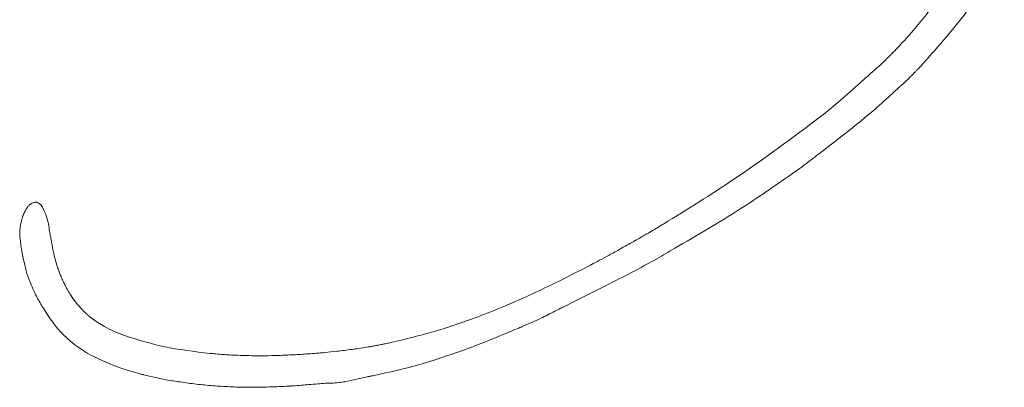
# Model space of a CAD drawing. Extents: x -2236 to -379, y 990 to 3151.
# Drawn here: x -2108 to -2015, y 2827 to 2862 of the extents above; entities that cross this region are included whole.
import ezdxf

# ---------------------------------------------------------------- set-up
doc = ezdxf.new("R2010")
doc.units = 0
doc.header["$LTSCALE"] = 5

msp = doc.modelspace()

# ---------------------------------------------------------------- linework, layer by layer
at = {"color": 7, "linetype": 'Continuous', "lineweight": 5}
for p, q in [((-2032.679, 2849.323), (-2032.102, 2849.77)), ((-2056.623, 2834.972), (-2055.784, 2835.39))]:
    msp.add_line(p, q, dxfattribs=at)
at = {"color": 7, "linetype": 'Continuous', "lineweight": 5, "flags": 128}
msp.add_lwpolyline([(-2082.417, 2827.449), (-2082.327, 2827.456), (-2082.256, 2827.462)], dxfattribs=at)
at = {"color": 7, "linetype": 'Continuous', "lineweight": 5}
for points, knots in [([(-2022.431, 2858.316), (-2020.888, 2860.076), (-2018.157, 2863.191), (-2016.143, 2866.805), (-2015.267, 2868.377)], [0, 0, 0, 0, 0.5652746, 1, 1, 1, 1]), ([(-2020.962, 2864.596), (-2021.501, 2863.858), (-2022.426, 2862.591), (-2023.428, 2861.384), (-2023.847, 2860.88)], [0, 0, 0, 0, 0.582743, 1, 1, 1, 1]), ([(-2023.847, 2860.88), (-2024.286, 2860.387), (-2025.078, 2859.496), (-2025.914, 2858.648), (-2026.287, 2858.27)], [0, 0, 0, 0, 0.554694, 1, 1, 1, 1]), ([(-2026.287, 2858.27), (-2026.509, 2858.057), (-2026.905, 2857.678), (-2027.315, 2857.316), (-2027.494, 2857.158)], [0, 0, 0, 0, 0.56319, 1, 1, 1, 1]), ([(-2023.179, 2857.48), (-2023.102, 2857.566), (-2022.966, 2857.72), (-2022.83, 2857.875), (-2022.771, 2857.944)], [0, 0, 0, 0, 0.559734, 1, 1, 1, 1]), ([(-2022.771, 2857.944), (-2022.707, 2858.013), (-2022.593, 2858.136), (-2022.48, 2858.261), (-2022.431, 2858.316)], [0, 0, 0, 0, 0.560186, 1, 1, 1, 1]), ([(-2027.494, 2857.158), (-2027.793, 2856.896), (-2028.324, 2856.43), (-2028.85, 2855.958), (-2029.08, 2855.751)], [0, 0, 0, 0, 0.562284, 1, 1, 1, 1]), ([(-2024.332, 2856.309), (-2024.238, 2856.402), (-2024.069, 2856.569), (-2023.904, 2856.737), (-2023.831, 2856.812)], [0, 0, 0, 0, 0.560223, 1, 1, 1, 1]), ([(-2023.831, 2856.812), (-2023.756, 2856.888), (-2023.621, 2857.025), (-2023.487, 2857.163), (-2023.429, 2857.224)], [0, 0, 0, 0, 0.56017, 1, 1, 1, 1]), ([(-2023.429, 2857.224), (-2023.382, 2857.271), (-2023.298, 2857.356), (-2023.215, 2857.442), (-2023.179, 2857.48)], [0, 0, 0, 0, 0.560341, 1, 1, 1, 1]), ([(-2032.102, 2849.77), (-2030.599, 2850.925), (-2027.912, 2852.991), (-2025.427, 2855.294), (-2024.332, 2856.309)], [0, 0, 0, 0, 0.559452, 1, 1, 1, 1]), ([(-2029.08, 2855.751), (-2029.697, 2855.196), (-2030.799, 2854.202), (-2031.957, 2853.272), (-2032.467, 2852.861)], [0, 0, 0, 0, 0.558736, 1, 1, 1, 1]), ([(-2032.467, 2852.861), (-2035.194, 2850.823), (-2040.013, 2847.219), (-2045.132, 2844.058), (-2047.355, 2842.684)], [0, 0, 0, 0, 0.565691, 1, 1, 1, 1]), ([(-2034.395, 2848.015), (-2034.091, 2848.243), (-2033.542, 2848.656), (-2032.999, 2849.076), (-2032.757, 2849.264)], [0, 0, 0, 0, 0.553927, 1, 1, 1, 1]), ([(-2032.757, 2849.264), (-2032.742, 2849.275), (-2032.716, 2849.294), (-2032.69, 2849.314), (-2032.679, 2849.323)], [0, 0, 0, 0, 0.560017, 1, 1, 1, 1]), ([(-2035.347, 2847.335), (-2035.167, 2847.459), (-2034.846, 2847.681), (-2034.532, 2847.913), (-2034.395, 2848.015)], [0, 0, 0, 0, 0.560733, 1, 1, 1, 1]), ([(-2046.309, 2840.398), (-2044.229, 2841.602), (-2040.483, 2843.77), (-2036.928, 2846.237), (-2035.347, 2847.335)], [0, 0, 0, 0, 0.555263, 1, 1, 1, 1]), ([(-2106.475, 2844.732), (-2106.478, 2844.732), (-2106.483, 2844.733), (-2106.501, 2844.736), (-2106.612, 2844.724), (-2106.713, 2844.679), (-2106.801, 2844.64)], [0, 0, 0, 0, 0.028035, 0.040383, 0.157798, 1, 1, 1, 1]), ([(-2106.441, 2844.737), (-2106.447, 2844.736), (-2106.459, 2844.735), (-2106.47, 2844.733), (-2106.475, 2844.732)], [0, 0, 0, 0, 0.558293, 1, 1, 1, 1]), ([(-2106.203, 2844.653), (-2106.246, 2844.679), (-2106.321, 2844.722), (-2106.406, 2844.733), (-2106.441, 2844.737)], [0, 0, 0, 0, 0.588687, 1, 1, 1, 1]), ([(-2107.255, 2844.278), (-2107.342, 2844.137), (-2107.498, 2843.887), (-2107.614, 2843.617), (-2107.665, 2843.5)], [0, 0, 0, 0, 0.5648826, 1, 1, 1, 1]), ([(-2106.801, 2844.64), (-2106.902, 2844.587), (-2107.077, 2844.495), (-2107.202, 2844.343), (-2107.255, 2844.278)], [0, 0, 0, 0, 0.576333, 1, 1, 1, 1]), ([(-2106.193, 2844.647), (-2106.195, 2844.649), (-2106.198, 2844.651), (-2106.201, 2844.653), (-2106.203, 2844.653)], [0, 0, 0, 0, 0.561627, 1, 1, 1, 1]), ([(-2106.086, 2844.568), (-2106.106, 2844.584), (-2106.14, 2844.612), (-2106.177, 2844.637), (-2106.193, 2844.647)], [0, 0, 0, 0, 0.566513, 1, 1, 1, 1]), ([(-2106.053, 2844.54), (-2106.059, 2844.545), (-2106.07, 2844.555), (-2106.081, 2844.564), (-2106.086, 2844.568)], [0, 0, 0, 0, 0.562803, 1, 1, 1, 1]), ([(-2105.939, 2844.417), (-2105.959, 2844.441), (-2105.995, 2844.484), (-2106.035, 2844.523), (-2106.053, 2844.54)], [0, 0, 0, 0, 0.559293, 1, 1, 1, 1]), ([(-2105.932, 2844.408), (-2105.933, 2844.41), (-2105.936, 2844.413), (-2105.938, 2844.415), (-2105.939, 2844.417)], [0, 0, 0, 0, 0.5583433, 1, 1, 1, 1]), ([(-2105.922, 2844.394), (-2105.924, 2844.397), (-2105.927, 2844.401), (-2105.93, 2844.406), (-2105.932, 2844.408)], [0, 0, 0, 0, 0.561776, 1, 1, 1, 1]), ([(-2105.848, 2844.282), (-2105.861, 2844.303), (-2105.884, 2844.342), (-2105.91, 2844.378), (-2105.922, 2844.394)], [0, 0, 0, 0, 0.551779, 1, 1, 1, 1]), ([(-2105.172, 2841.982), (-2105.242, 2842.445), (-2105.363, 2843.244), (-2105.705, 2843.975), (-2105.848, 2844.282)], [0, 0, 0, 0, 0.580159, 1, 1, 1, 1]), ([(-2107.717, 2843.369), (-2107.82, 2843.024), (-2108.006, 2842.4), (-2107.976, 2841.751), (-2107.963, 2841.461)], [0, 0, 0, 0, 0.553135, 1, 1, 1, 1]), ([(-2107.708, 2843.398), (-2107.709, 2843.393), (-2107.712, 2843.383), (-2107.715, 2843.374), (-2107.717, 2843.369)], [0, 0, 0, 0, 0.559934, 1, 1, 1, 1]), ([(-2107.665, 2843.5), (-2107.674, 2843.48), (-2107.688, 2843.447), (-2107.702, 2843.413), (-2107.708, 2843.398)], [0, 0, 0, 0, 0.575004, 1, 1, 1, 1]), ([(-2105.091, 2841.522), (-2105.106, 2841.604), (-2105.134, 2841.757), (-2105.16, 2841.911), (-2105.172, 2841.982)], [0, 0, 0, 0, 0.5385895, 1, 1, 1, 1]), ([(-2047.908, 2842.355), (-2048.299, 2842.124), (-2048.997, 2841.713), (-2049.699, 2841.311), (-2050.008, 2841.134)], [0, 0, 0, 0, 0.560977, 1, 1, 1, 1]), ([(-2047.355, 2842.684), (-2047.458, 2842.623), (-2047.642, 2842.513), (-2047.826, 2842.403), (-2047.908, 2842.355)], [0, 0, 0, 0, 0.558182, 1, 1, 1, 1]), ([(-2107.963, 2841.461), (-2107.958, 2841.42), (-2107.95, 2841.346), (-2107.942, 2841.272), (-2107.938, 2841.24)], [0, 0, 0, 0, 0.560917, 1, 1, 1, 1]), ([(-2107.938, 2841.24), (-2107.923, 2841.089), (-2107.897, 2840.821), (-2107.859, 2840.554), (-2107.843, 2840.437)], [0, 0, 0, 0, 0.562604, 1, 1, 1, 1]), ([(-2104.99, 2840.98), (-2105.008, 2841.081), (-2105.041, 2841.262), (-2105.076, 2841.442), (-2105.091, 2841.522)], [0, 0, 0, 0, 0.558763, 1, 1, 1, 1]), ([(-2050.008, 2841.134), (-2050.06, 2841.104), (-2050.153, 2841.051), (-2050.246, 2840.998), (-2050.286, 2840.975)], [0, 0, 0, 0, 0.560152, 1, 1, 1, 1]), ([(-2107.843, 2840.437), (-2107.835, 2840.39), (-2107.821, 2840.306), (-2107.807, 2840.222), (-2107.8, 2840.185)], [0, 0, 0, 0, 0.56032, 1, 1, 1, 1]), ([(-2107.8, 2840.185), (-2107.788, 2840.11), (-2107.767, 2839.976), (-2107.743, 2839.842), (-2107.732, 2839.784)], [0, 0, 0, 0, 0.562308, 1, 1, 1, 1]), ([(-2104.417, 2838.572), (-2104.547, 2839.014), (-2104.78, 2839.807), (-2104.925, 2840.62), (-2104.99, 2840.98)], [0, 0, 0, 0, 0.557631, 1, 1, 1, 1]), ([(-2050.286, 2840.975), (-2050.744, 2840.717), (-2051.56, 2840.258), (-2052.383, 2839.812), (-2052.744, 2839.617)], [0, 0, 0, 0, 0.561206, 1, 1, 1, 1]), ([(-2050.372, 2838.127), (-2049.571, 2838.552), (-2048.2, 2839.28), (-2046.864, 2840.069), (-2046.309, 2840.398)], [0, 0, 0, 0, 0.584389, 1, 1, 1, 1]), ([(-2107.732, 2839.784), (-2107.727, 2839.753), (-2107.716, 2839.699), (-2107.705, 2839.645), (-2107.701, 2839.622)], [0, 0, 0, 0, 0.560259, 1, 1, 1, 1]), ([(-2107.701, 2839.622), (-2107.54, 2838.909), (-2107.26, 2837.669), (-2106.719, 2836.521), (-2106.489, 2836.033)], [0, 0, 0, 0, 0.5751617, 1, 1, 1, 1]), ([(-2052.744, 2839.617), (-2053.025, 2839.466), (-2053.524, 2839.198), (-2054.025, 2838.934), (-2054.244, 2838.818)], [0, 0, 0, 0, 0.562158, 1, 1, 1, 1]), ([(-2104.319, 2838.31), (-2104.338, 2838.359), (-2104.371, 2838.446), (-2104.403, 2838.533), (-2104.417, 2838.572)], [0, 0, 0, 0, 0.560386, 1, 1, 1, 1]), ([(-2104.169, 2837.917), (-2104.198, 2837.99), (-2104.249, 2838.12), (-2104.298, 2838.252), (-2104.319, 2838.31)], [0, 0, 0, 0, 0.557683, 1, 1, 1, 1]), ([(-2054.244, 2838.818), (-2055.843, 2837.997), (-2059.125, 2836.31), (-2063.933, 2834.25), (-2068.654, 2832.577), (-2071.681, 2831.854), (-2073.212, 2831.489)], [0, 0, 0, 0, 0.264273, 0.542621, 0.768677, 1, 1, 1, 1]), ([(-2104.003, 2837.53), (-2104.035, 2837.602), (-2104.092, 2837.73), (-2104.145, 2837.86), (-2104.169, 2837.917)], [0, 0, 0, 0, 0.5606323, 1, 1, 1, 1]), ([(-2103.891, 2837.282), (-2103.912, 2837.328), (-2103.95, 2837.41), (-2103.987, 2837.493), (-2104.003, 2837.53)], [0, 0, 0, 0, 0.558486, 1, 1, 1, 1]), ([(-2055.784, 2835.39), (-2054.773, 2835.891), (-2052.962, 2836.789), (-2051.165, 2837.717), (-2050.372, 2838.127)], [0, 0, 0, 0, 0.55822, 1, 1, 1, 1]), ([(-2103.72, 2836.931), (-2103.753, 2836.996), (-2103.811, 2837.113), (-2103.866, 2837.231), (-2103.891, 2837.282)], [0, 0, 0, 0, 0.560662, 1, 1, 1, 1]), ([(-2102.149, 2834.663), (-2102.478, 2835.047), (-2103.081, 2835.749), (-2103.521, 2836.562), (-2103.72, 2836.931)], [0, 0, 0, 0, 0.546322, 1, 1, 1, 1]), ([(-2106.489, 2836.033), (-2106.392, 2835.851), (-2106.216, 2835.518), (-2106.028, 2835.193), (-2105.943, 2835.046)], [0, 0, 0, 0, 0.5494603, 1, 1, 1, 1]), ([(-2105.943, 2835.046), (-2105.925, 2835.014), (-2105.894, 2834.957), (-2105.861, 2834.9), (-2105.847, 2834.876)], [0, 0, 0, 0, 0.5591885, 1, 1, 1, 1]), ([(-2105.847, 2834.876), (-2105.836, 2834.859), (-2105.817, 2834.829), (-2105.798, 2834.798), (-2105.79, 2834.785)], [0, 0, 0, 0, 0.560142, 1, 1, 1, 1]), ([(-2105.79, 2834.785), (-2105.196, 2833.881), (-2104.084, 2832.189), (-2102.411, 2831.055), (-2101.633, 2830.527)], [0, 0, 0, 0, 0.534446, 1, 1, 1, 1]), ([(-2102.14, 2834.654), (-2102.142, 2834.655), (-2102.145, 2834.658), (-2102.148, 2834.662), (-2102.149, 2834.663)], [0, 0, 0, 0, 0.560004, 1, 1, 1, 1]), ([(-2101.751, 2834.276), (-2101.825, 2834.344), (-2101.958, 2834.467), (-2102.084, 2834.596), (-2102.14, 2834.654)], [0, 0, 0, 0, 0.558322, 1, 1, 1, 1]), ([(-2057.593, 2834.483), (-2057.412, 2834.575), (-2057.09, 2834.739), (-2056.766, 2834.901), (-2056.623, 2834.972)], [0, 0, 0, 0, 0.560244, 1, 1, 1, 1]), ([(-2101.375, 2833.955), (-2101.447, 2834.014), (-2101.574, 2834.118), (-2101.697, 2834.228), (-2101.751, 2834.276)], [0, 0, 0, 0, 0.561911, 1, 1, 1, 1]), ([(-2101.242, 2833.846), (-2101.267, 2833.866), (-2101.312, 2833.902), (-2101.356, 2833.939), (-2101.375, 2833.955)], [0, 0, 0, 0, 0.559786, 1, 1, 1, 1]), ([(-2098.128, 2832.188), (-2098.768, 2832.443), (-2099.869, 2832.882), (-2100.837, 2833.562), (-2101.242, 2833.846)], [0, 0, 0, 0, 0.581739, 1, 1, 1, 1]), ([(-2060.668, 2833.03), (-2060.084, 2833.285), (-2059.044, 2833.738), (-2058.035, 2834.256), (-2057.593, 2834.483)], [0, 0, 0, 0, 0.5618119, 1, 1, 1, 1]), ([(-2061.627, 2832.643), (-2061.448, 2832.715), (-2061.129, 2832.844), (-2060.809, 2832.973), (-2060.668, 2833.03)], [0, 0, 0, 0, 0.560064, 1, 1, 1, 1]), ([(-2090.05, 2830.519), (-2091.523, 2830.684), (-2094.268, 2830.993), (-2096.906, 2831.809), (-2098.128, 2832.188)], [0, 0, 0, 0, 0.536612, 1, 1, 1, 1]), ([(-2069.308, 2829.768), (-2067.885, 2830.24), (-2065.288, 2831.102), (-2062.767, 2832.163), (-2061.627, 2832.643)], [0, 0, 0, 0, 0.548077, 1, 1, 1, 1]), ([(-2076.692, 2830.89), (-2077.171, 2830.826), (-2078.027, 2830.712), (-2078.886, 2830.63), (-2079.264, 2830.595)], [0, 0, 0, 0, 0.560617, 1, 1, 1, 1]), ([(-2075.295, 2831.103), (-2075.555, 2831.061), (-2076.02, 2830.987), (-2076.487, 2830.92), (-2076.692, 2830.89)], [0, 0, 0, 0, 0.56053, 1, 1, 1, 1]), ([(-2074.693, 2831.202), (-2074.805, 2831.183), (-2075.006, 2831.15), (-2075.206, 2831.117), (-2075.295, 2831.103)], [0, 0, 0, 0, 0.560112, 1, 1, 1, 1]), ([(-2073.98, 2831.338), (-2074.113, 2831.312), (-2074.35, 2831.265), (-2074.588, 2831.222), (-2074.693, 2831.202)], [0, 0, 0, 0, 0.559571, 1, 1, 1, 1]), ([(-2073.212, 2831.489), (-2073.355, 2831.46), (-2073.611, 2831.409), (-2073.867, 2831.36), (-2073.98, 2831.338)], [0, 0, 0, 0, 0.560153, 1, 1, 1, 1]), ([(-2101.633, 2830.527), (-2100.699, 2830.065), (-2099.069, 2829.258), (-2097.316, 2828.777), (-2096.566, 2828.571)], [0, 0, 0, 0, 0.572378, 1, 1, 1, 1]), ([(-2088.823, 2830.411), (-2089.053, 2830.429), (-2089.463, 2830.46), (-2089.871, 2830.501), (-2090.05, 2830.519)], [0, 0, 0, 0, 0.562015, 1, 1, 1, 1]), ([(-2087.462, 2830.335), (-2087.717, 2830.347), (-2088.171, 2830.368), (-2088.624, 2830.398), (-2088.823, 2830.411)], [0, 0, 0, 0, 0.562205, 1, 1, 1, 1]), ([(-2079.264, 2830.595), (-2079.775, 2830.552), (-2080.763, 2830.47), (-2082.203, 2830.379), (-2083.564, 2830.319), (-2084.724, 2830.294), (-2086.016, 2830.288), (-2086.877, 2830.316), (-2087.462, 2830.335)], [0, 0, 0, 0, 0.187424, 0.362457, 0.527537, 0.685113, 0.786434, 1, 1, 1, 1]), ([(-2074.682, 2828.429), (-2073.655, 2828.641), (-2071.845, 2829.014), (-2070.074, 2829.54), (-2069.308, 2829.768)], [0, 0, 0, 0, 0.567199, 1, 1, 1, 1]), ([(-2096.566, 2828.571), (-2096.534, 2828.562), (-2096.475, 2828.546), (-2096.416, 2828.53), (-2096.39, 2828.523)], [0, 0, 0, 0, 0.55869, 1, 1, 1, 1]), ([(-2096.39, 2828.523), (-2096.375, 2828.52), (-2096.349, 2828.514), (-2096.323, 2828.508), (-2096.312, 2828.505)], [0, 0, 0, 0, 0.560019, 1, 1, 1, 1]), ([(-2096.312, 2828.505), (-2095.95, 2828.417), (-2095.314, 2828.263), (-2094.674, 2828.131), (-2094.398, 2828.074)], [0, 0, 0, 0, 0.569966, 1, 1, 1, 1]), ([(-2094.398, 2828.074), (-2094.157, 2828.028), (-2093.715, 2827.944), (-2093.27, 2827.882), (-2093.068, 2827.854)], [0, 0, 0, 0, 0.547469, 1, 1, 1, 1]), ([(-2077.36, 2827.851), (-2076.985, 2827.933), (-2076.316, 2828.08), (-2075.646, 2828.222), (-2075.352, 2828.285)], [0, 0, 0, 0, 0.559807, 1, 1, 1, 1]), ([(-2075.352, 2828.285), (-2075.227, 2828.312), (-2075.004, 2828.36), (-2074.78, 2828.408), (-2074.682, 2828.429)], [0, 0, 0, 0, 0.559281, 1, 1, 1, 1]), ([(-2093.068, 2827.854), (-2092.564, 2827.781), (-2091.543, 2827.633), (-2089.987, 2827.48), (-2088.391, 2827.375), (-2086.967, 2827.332), (-2085.414, 2827.322), (-2084.406, 2827.358), (-2083.746, 2827.382)], [0, 0, 0, 0, 0.163503, 0.330746, 0.501779, 0.67664, 0.787817, 1, 1, 1, 1]), ([(-2083.746, 2827.382), (-2083.511, 2827.391), (-2083.092, 2827.407), (-2082.674, 2827.434), (-2082.49, 2827.446)], [0, 0, 0, 0, 0.560069, 1, 1, 1, 1]), ([(-2082.49, 2827.446), (-2082.476, 2827.446), (-2082.452, 2827.447), (-2082.427, 2827.449), (-2082.417, 2827.449)], [0, 0, 0, 0, 0.560163, 1, 1, 1, 1]), ([(-2082.256, 2827.462), (-2081.984, 2827.482), (-2081.5, 2827.517), (-2081.016, 2827.556), (-2080.804, 2827.574)], [0, 0, 0, 0, 0.562243, 1, 1, 1, 1]), ([(-2080.804, 2827.574), (-2080.505, 2827.599), (-2079.97, 2827.643), (-2079.436, 2827.681), (-2079.201, 2827.698)], [0, 0, 0, 0, 0.560151, 1, 1, 1, 1]), ([(-2079.201, 2827.698), (-2079.101, 2827.704), (-2078.923, 2827.714), (-2078.745, 2827.721), (-2078.666, 2827.723)], [0, 0, 0, 0, 0.559303, 1, 1, 1, 1]), ([(-2078.666, 2827.723), (-2078.421, 2827.731), (-2077.982, 2827.744), (-2077.55, 2827.818), (-2077.36, 2827.851)], [0, 0, 0, 0, 0.559832, 1, 1, 1, 1])]:
    msp.add_open_spline(points, degree=3, knots=knots, dxfattribs=at)

doc.saveas('drawing.dxf')
